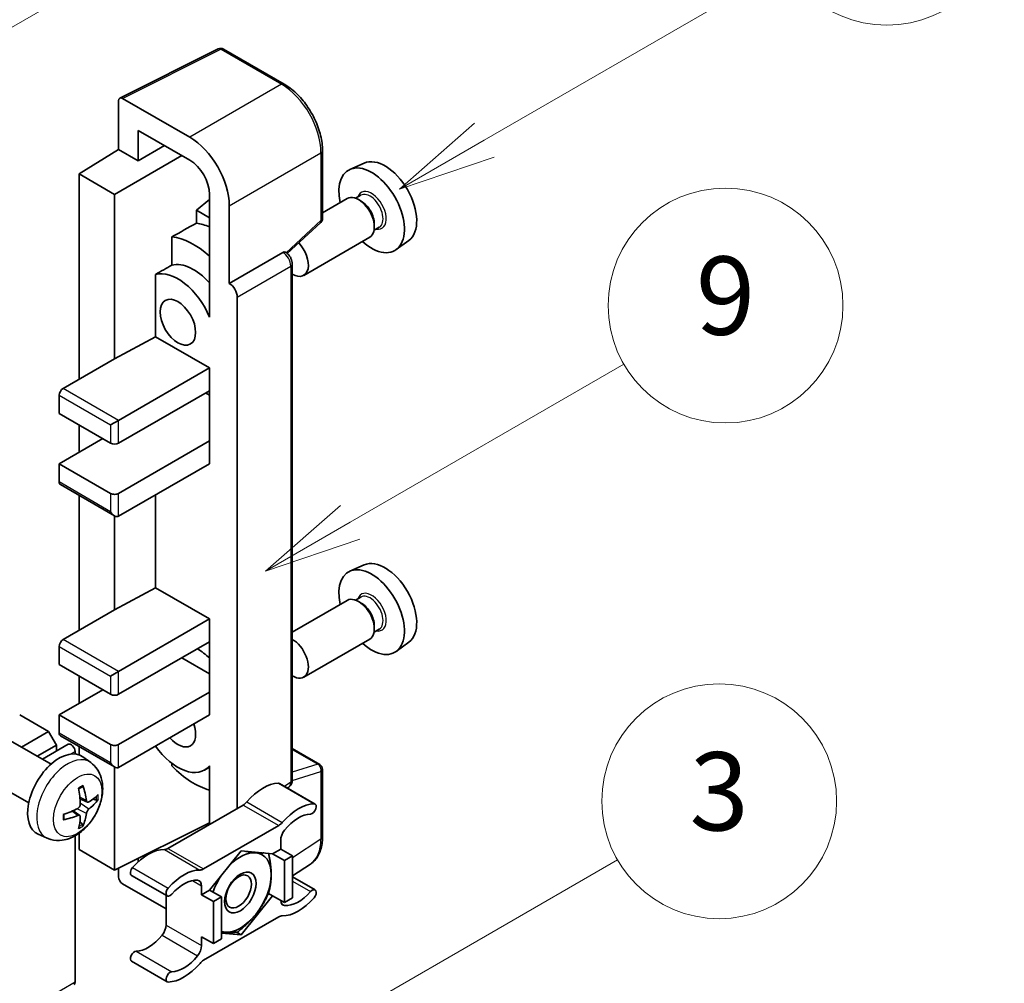
# Model space of a CAD drawing. Units: millimetres. Extents: x -2 to 8670, y -2 to 1122.
# Drawn here: x 515 to 615, y 771 to 869 of the extents above; entities that cross this region are included whole.
import ezdxf

# ---------------------------------------------------------------- set-up
doc = ezdxf.new("R2010")
doc.units = ezdxf.units.MM
for name, color, linetype, lineweight in [('Symbol (TK)', 100, 'Continuous', 18), ('Visible (ISO)', 7, 'Continuous', 35), ('Visible Narrow (ISO)', 7, 'Continuous', 25)]:
    doc.layers.add(name, color=color, linetype=linetype, lineweight=lineweight)
doc.styles.add('Note Text (TK2)', font='MS PGothic.ttf')

# ---------------------------------------------------------------- blocks, each defined once
blk = doc.blocks.new('バルーン3')
at = {"layer": 'Symbol (TK)', "color": 100}
for p, q in [((152.194, 212.98), (159.185, 217.017)), ((151.944, 213.413), (150.028, 211.73)), ((152.194, 212.98), (150.028, 211.73)), ((150.028, 211.73), (152.444, 212.547))]:
    blk.add_line(p, q, dxfattribs=at)
at = {"layer": 'Symbol (TK)'}
blk.add_circle((161.783, 218.517), 3, dxfattribs=at)
at = {"layer": 'Symbol (TK)', "color": 7, "insert": (161.783, 218.511), "char_height": 2, "attachment_point": 5, "style": 'Note Text (TK2)'}
blk.add_mtext('9', dxfattribs=at)
blk = doc.blocks.new('バルーン9')
at = {"layer": 'Symbol (TK)', "color": 100}
for p, q in [((146.059, 196.869), (159.023, 204.354)), ((145.809, 197.302), (143.894, 195.619)), ((146.059, 196.869), (143.894, 195.619)), ((143.894, 195.619), (146.309, 196.436))]:
    blk.add_line(p, q, dxfattribs=at)
at = {"layer": 'Symbol (TK)'}
blk.add_circle((161.621, 205.854), 3, dxfattribs=at)
at = {"layer": 'Symbol (TK)', "color": 7, "insert": (161.621, 205.848), "char_height": 2, "attachment_point": 5, "style": 'Note Text (TK2)'}
blk.add_mtext('3', dxfattribs=at)
blk = doc.blocks.new('バルーン10')
at = {"layer": 'Symbol (TK)', "color": 100}
for p, q in [((155.619, 222.74), (163.307, 227.179)), ((155.369, 223.174), (153.454, 221.49)), ((155.619, 222.74), (153.454, 221.49)), ((153.454, 221.49), (155.869, 222.307))]:
    blk.add_line(p, q, dxfattribs=at)
at = {"layer": 'Symbol (TK)'}
blk.add_circle((165.905, 228.679), 3, dxfattribs=at)
at = {"layer": 'Symbol (TK)', "color": 7, "insert": (165.905, 228.673), "char_height": 2, "attachment_point": 5, "style": 'Note Text (TK2)'}
blk.add_mtext('13', dxfattribs=at)
blk = doc.blocks.new('バルーン12')
at = {"layer": 'Symbol (TK)', "color": 100}
for p, q in [((140.96, 224.132), (150.446, 229.609)), ((140.71, 224.565), (138.795, 222.882)), ((140.96, 224.132), (138.795, 222.882)), ((138.795, 222.882), (141.21, 223.699))]:
    blk.add_line(p, q, dxfattribs=at)
at = {"layer": 'Symbol (TK)'}
blk.add_circle((153.044, 231.109), 3, dxfattribs=at)
at = {"layer": 'Symbol (TK)', "color": 7, "insert": (153.044, 231.091), "char_height": 2, "attachment_point": 5, "style": 'Note Text (TK2)'}
blk.add_mtext('2', dxfattribs=at)

msp = doc.modelspace()

# ---------------------------------------------------------------- linework, layer by layer
at = {"layer": 'Visible (ISO)'}
for p, q in [((524.9802, 861.3034), (535.037, 866.3259)), ((541.7715, 862.7338), (535.578, 866.3096)), ((532.1274, 857.3022), (525.2557, 861.2696)), ((524.8519, 861.0364), (524.8519, 856.0668)), ((526.8734, 854.8997), (526.8734, 858.0013)), ((526.8734, 858.0013), (532.125, 854.9693)), ((526.8734, 854.8997), (529.5595, 856.4505)), ((520.8112, 853.571), (524.8519, 856.0668)), ((524.4478, 851.4715), (531.3156, 855.4366)), ((524.8519, 856.0668), (526.8734, 854.8997)), ((545.6915, 849.0255), (545.6915, 855.9441)), ((549.945, 854.666), (548.4916, 854.0227)), ((524.4478, 851.4715), (520.8112, 853.571)), ((520.8112, 853.571), (520.8112, 832.5754)), ((524.4478, 834.675), (524.4478, 851.4715)), ((534.144, 851.4722), (534.144, 840.2725)), ((549.6073, 851.3782), (549.0733, 851.0699)), ((534.144, 850.9516), (532.8112, 849.8531)), ((536.1656, 842.3734), (536.1656, 850.3079)), ((548.2274, 851.0435), (545.6915, 849.5793)), ((549.6531, 850.767), (549.3703, 850.9302)), ((534.144, 849.0836), (532.8112, 849.8531)), ((532.8112, 849.8531), (532.8112, 848.524)), ((542.081, 845.4336), (545.5083, 848.6061)), ((550.9865, 848.4574), (550.9865, 848.1308)), ((551.493, 848.1121), (550.959, 847.8038)), ((530.3022, 847.1354), (530.3022, 844.2367)), ((550.5131, 847.0845), (543.7734, 843.1933)), ((554.5091, 846.7607), (553.2253, 845.8236)), ((536.1656, 842.3734), (541.6385, 845.5332)), ((541.9106, 845.5533), (541.9006, 845.5591)), ((542.6001, 791.6263), (542.6001, 844.359)), ((528.6295, 843.2888), (528.6295, 836.9264)), ((536.1661, 842.3731), (536.1656, 842.3734)), ((534.1435, 840.2728), (534.144, 840.2731)), ((534.144, 840.2725), (534.1435, 840.2728)), ((534.1435, 840.2728), (534.1435, 838.9358)), ((536.9737, 788.7179), (536.9737, 840.9742)), ((524.4478, 834.675), (528.6295, 836.9264)), ((528.6295, 836.9264), (534.1453, 833.7418)), ((519.195, 831.6423), (524.4478, 834.675)), ((524.8519, 828.3763), (534.1453, 833.7418)), ((534.1453, 833.7418), (534.1453, 831.409)), ((524.8519, 826.0434), (534.1453, 831.409)), ((533.7412, 831.1757), (534.1435, 830.9434)), ((534.1435, 831.408), (534.1435, 826.2777)), ((518.7909, 830.9424), (518.7909, 829.0761)), ((518.7909, 829.0761), (524.0437, 826.0434)), ((524.0437, 827.9097), (524.8519, 828.3763)), ((520.8112, 827.9097), (520.8112, 825.1103)), ((518.7909, 823.9439), (523.2356, 826.51)), ((524.8519, 820.9112), (534.1453, 826.2767)), ((534.1435, 826.2777), (534.1453, 826.2767)), ((534.1453, 826.2767), (534.1453, 823.9439)), ((524.0437, 820.9112), (518.7909, 823.9439)), ((518.7909, 823.9439), (518.7909, 822.0776)), ((524.8519, 818.5783), (534.1453, 823.9439)), ((518.9093, 821.816), (524.4478, 818.6183)), ((520.8112, 820.7179), (520.8112, 806.9141)), ((528.6295, 820.7594), (528.6295, 811.265)), ((524.4478, 809.0136), (524.4478, 818.6183)), ((549.945, 813.6078), (548.4916, 812.9646)), ((524.4478, 809.0136), (528.6295, 811.265)), ((528.6295, 811.265), (534.1453, 808.0805)), ((548.2274, 809.9853), (542.6001, 806.7364)), ((549.6073, 810.3201), (549.0733, 810.0118)), ((519.195, 805.9809), (524.4478, 809.0136)), ((549.6531, 809.7088), (549.3703, 809.8721)), ((524.8519, 802.715), (534.1453, 808.0805)), ((534.1453, 808.0805), (534.1453, 805.7477)), ((551.493, 807.054), (550.959, 806.7457)), ((550.9865, 807.3993), (550.9865, 807.0727)), ((550.5131, 806.0264), (543.7734, 802.1352)), ((518.7909, 805.2811), (518.7909, 803.4148)), ((524.8519, 800.3821), (534.1453, 805.7477)), ((534.1435, 805.7467), (534.1435, 800.6164)), ((554.5091, 805.7026), (553.2253, 804.7655)), ((531.3168, 804.1147), (534.1435, 802.4827)), ((518.7909, 803.4148), (524.0437, 800.3821)), ((520.8112, 802.2484), (520.8112, 799.449)), ((524.0437, 802.2484), (524.8519, 802.715)), ((518.7909, 798.2826), (523.2356, 800.8487)), ((524.8519, 795.2498), (534.1453, 800.6154)), ((534.1435, 800.6164), (534.1453, 800.6154)), ((534.1453, 800.6154), (534.1453, 798.2826)), ((517.7, 796.5796), (514.7503, 798.2826)), ((524.0437, 795.2498), (518.7909, 798.2826)), ((518.7909, 798.2826), (518.7909, 796.4163)), ((524.8519, 792.917), (534.1453, 798.2826)), ((514.9349, 794.9832), (517.7, 796.5796)), ((518.5081, 795.1799), (517.7, 796.5796)), ((518.9093, 796.1547), (524.4478, 792.957)), ((517.9543, 793.2399), (513.8159, 795.6292)), ((516.5512, 794.05), (518.5081, 795.1799)), ((517.0707, 793.7501), (519.7174, 795.2782)), ((518.5081, 794.58), (518.5081, 795.1799)), ((520.8112, 795.0566), (520.8112, 794.1977)), ((542.6001, 794.8364), (545.4058, 793.2165)), ((520.4072, 794.2832), (520.4072, 794.55)), ((522.0133, 793.4036), (521.2137, 793.9873)), ((524.4478, 782.4192), (524.4478, 792.957)), ((530.3022, 793.326), (530.3022, 793.0591)), ((534.1435, 792.9463), (533.6271, 792.6481)), ((534.1435, 793.0906), (534.1435, 791.7536)), ((545.6915, 785.803), (545.6915, 792.7216)), ((515.6686, 789.281), (511.5302, 791.6703)), ((534.1435, 791.7536), (534.144, 791.7533)), ((534.144, 791.7533), (534.144, 787.0842)), ((541.3, 791.2647), (544.9366, 789.1651)), ((542.0984, 790.8037), (542.2353, 790.8942)), ((521.6712, 789.3619), (520.9083, 789.6995)), ((522.2272, 789.6652), (522.5881, 789.5775)), ((537.5778, 789.0666), (529.9046, 784.6366)), ((520.8855, 788.0011), (520.2117, 788.4929)), ((521.1573, 787.0992), (520.9008, 787.3678)), ((524.4478, 782.4192), (534.144, 787.2617)), ((533.5412, 782.537), (541.2143, 786.9671)), ((517.5563, 785.6839), (516.651, 786.0846)), ((520.4072, 770.9882), (520.4072, 785.9228)), ((520.8112, 786.1799), (520.8112, 784.5188)), ((541.4184, 785.4686), (541.4184, 784.5654)), ((520.8112, 784.5188), (524.4478, 782.4192)), ((537.3777, 784.3788), (534.1584, 780.3739)), ((540.5971, 784.0912), (537.3777, 784.3788)), ((541.4184, 784.5654), (540.5971, 784.0912)), ((540.5971, 784.0912), (541.8093, 783.3914)), ((541.4184, 784.5654), (542.6305, 783.8656)), ((541.8093, 783.3914), (542.6305, 783.8656)), ((542.6305, 783.8656), (542.6305, 779.5731)), ((526.8734, 783.2822), (526.8734, 783.6306)), ((541.8093, 779.0989), (541.8093, 783.3914)), ((542.6305, 781.819), (544.459, 783.0274)), ((524.8519, 782.621), (524.8519, 781.719)), ((526.1824, 781.8767), (529.8189, 779.7771)), ((525.2557, 781.0196), (529.7006, 778.4533)), ((533.3371, 779.8997), (533.3371, 780.8029)), ((542.6305, 781.7269), (544.9366, 780.3956)), ((529.7006, 779.8455), (529.7006, 776.8036)), ((534.1584, 780.3739), (533.3371, 779.8997)), ((533.3371, 779.8997), (534.5493, 779.1999)), ((534.1584, 780.3739), (535.3706, 779.674)), ((537.3777, 775.7939), (540.5971, 779.7988)), ((540.1753, 780.0423), (540.5971, 779.7988)), ((540.5971, 779.7988), (541.8093, 779.0989)), ((534.5493, 779.1999), (535.3706, 779.674)), ((534.5493, 774.9074), (534.5493, 779.1999)), ((535.3706, 779.674), (535.3706, 775.3816)), ((542.6305, 779.5731), (541.8093, 779.0989)), ((541.2143, 777.6357), (533.5412, 773.2056)), ((535.3706, 775.9732), (537.3777, 775.7939)), ((536.8894, 776.0758), (537.3777, 775.7939)), ((533.3371, 775.6073), (534.5493, 774.9074)), ((533.3371, 774.7041), (533.3371, 775.6073)), ((535.3706, 775.3816), (534.5493, 774.9074)), ((526.1824, 773.1071), (529.8189, 771.0076))]:
    msp.add_line(p, q, dxfattribs=at)
for centre, start, end in [((535.2923, 865.8147), 60, 116.538708), ((545.1201, 849.0255), 312.789481, 0), ((545.1201, 792.7216), 0, 60)]:
    msp.add_arc(centre, 0.5714, start, end, dxfattribs=at)
for centre, major_axis, ratio, start_param, end_param in [((525.2562, 860.8024), (-0.2861, 0.4955), 0.5766475, 5.49839613, 7.06797448), ((532.1225, 852.6365), (2.8571, -4.9487), 0.5780539, 0.78600715, 2.3555855), ((552.0856, 850.6316), (-2.2864, 3.9602), 0.57735027, 3.20349601, 6.22128195), ((532.1225, 852.6365), (1.4286, -2.4744), 0.5780539, 0.78600715, 2.3555855), ((550.7118, 849.8385), (2.3714, -4.1074), 0.57735027, 5.21524242, 10.49272085), ((549.3703, 849.064), (-1.1429, 1.9795), 0.57735027, 3.14159265, 6.28318531), ((549.6531, 849.2273), (0.9429, -1.6331), 0.57735027, 0.78539816, 2.35619449), ((596.2969, 876.1571), (-179.599, -96.8078), 0.03019869, 5.05735747, 5.07233245), ((534.9534, 840.7404), (-4.2857, 7.4231), 0.57735027, 5.63172375, 5.85903195), ((532.529, 839.3407), (4.2857, -7.4231), 0.57735027, 2.0864725, 2.73241428), ((542.6305, 845.1728), (1.1429, -1.9795), 0.57735027, 5.47896434, 8.23821578), ((541.6249, 845.0584), (-0.2712, -0.5032), 0.55686057, 3.12531633, 3.87580791), ((596.2969, 876.1571), (-113.7461, -61.3116), 0.03019869, 5.31498469, 5.33315467), ((532.529, 839.3407), (-2.7143, 4.7013), 0.57735027, 5.06353528, 6.11665917), ((530.9128, 838.4075), (-2.7143, 4.7013), 0.57735027, 4.49744439, 6.13482916), ((536.1651, 841.4399), (0.5714, -0.9897), 0.5780539, 0.78600715, 2.3555855), ((519.195, 831.1757), (-0.2857, -0.4949), 0.57735027, 3.92699082, 5.49778714), ((524.4478, 826.2767), (0.5714, 0), 0.57735027, 3.92699082, 5.49778714), ((519.195, 822.3109), (-0.2857, -0.4949), 0.57735027, 5.49778714, 6.28318531), ((524.4478, 821.1445), (-0.5714, 0), 0.57735027, 0.78539816, 2.35619449), ((524.4478, 819.2782), (-0.4041, 0.6999), 0.57735027, 1.57079633, 3.14159265), ((552.0856, 809.5735), (-2.2864, 3.9602), 0.57735027, 3.20349601, 6.22128195), ((550.7118, 808.7804), (2.3714, -4.1074), 0.57735027, 5.21524242, 10.49272085), ((549.3703, 808.0059), (-1.1429, 1.9795), 0.57735027, 3.14159265, 6.28318531), ((549.6531, 808.1692), (0.9429, -1.6331), 0.57735027, 0.78539816, 2.35619449), ((519.195, 805.5144), (-0.2857, -0.4949), 0.57735027, 3.92699082, 5.49778714), ((542.6305, 804.1147), (1.1429, -1.9795), 0.57735027, 5.47896434, 8.6582026), ((532.529, 798.2826), (4.2857, -7.4231), 0.57735027, 2.08655682, 2.29157027), ((524.4478, 800.6154), (0.5714, 0), 0.57735027, 3.92699082, 5.49778714), ((530.9128, 797.3494), (1.2857, -2.2269), 0.57735027, 5.03207624, 7.53429437), ((519.195, 796.6496), (-0.2857, -0.4949), 0.57735027, 5.49778714, 6.28318531), ((520.0031, 794.7833), (-0.2857, 0.4949), 0.57735027, 3.92699082, 6.28318531), ((524.4478, 795.4831), (-0.5714, 0), 0.57735027, 0.78539816, 2.35619449), ((530.9128, 797.3494), (2.7143, -4.7013), 0.57735027, 4.86180895, 6.4981299), ((518.7909, 790.1176), (-2.2857, -3.959), 0.57735027, 3.0796893, 6.34508866), ((524.4478, 793.6169), (-0.4041, 0.6999), 0.57735027, 1.57079633, 3.14159265), ((532.529, 798.2826), (-4.2857, 7.4231), 0.57735027, 1.9799747, 2.62591648), ((515.9404, 791.6264), (-4.4679, 5.9326), 0.59526289, 3.96282307, 4.20180736), ((539.6001, 786.5775), (2.5821, 4.4724), 0.57735027, 0.3348503, 1.25603492), ((541.0143, 790.7698), (0.2857, 0.4949), 0.57735027, 0, 0.3348503), ((516.166, 791.7567), (2.9332, -6.8231), 0.55353421, 0.95931878, 1.19830308), ((516.0474, 791.5646), (-7.4236, -0.2184), 0.49462411, 2.44776077, 2.68674507), ((516.0474, 791.8252), (7.4226, -0.2509), 0.65417299, 5.62601221, 5.86499651), ((537.5778, 789.9998), (-0.5714, -0.9897), 0.57735027, 0.78539816, 1.25603492), ((543.2366, 784.4779), (2.5821, 4.4724), 0.57735027, 0.3348503, 1.25603492), ((544.6508, 788.6703), (0.2857, 0.4949), 0.57735027, 3.47644296, 6.61803561), ((516.059, 791.5713), (-7.3756, -0.8713), 0.55353421, 1.94328958, 2.18227387), ((516.059, 791.8318), (7.3717, -0.903), 0.59526289, 5.2229706, 5.46195489), ((516.166, 791.77), (3.5227, -6.5382), 0.49462411, 0.45484759, 0.69383188), ((515.9404, 791.6397), (-3.9286, 6.3027), 0.65417299, 3.55978145, 3.79876575), ((543.2366, 784.4779), (2.0107, 3.4827), 0.57735027, 0.3348503, 1.30470435), ((541.2143, 787.9002), (0.5714, 0.9897), 0.57735027, 3.92699082, 4.39762758), ((542.2265, 785.9352), (-0.5714, -0.9897), 0.57735027, 4.44629701, 5.49778714), ((527.8823, 779.8122), (2.5821, 4.4724), 0.57735027, 0.3147614, 1.23594602), ((529.9046, 785.5697), (-0.5714, -0.9897), 0.57735027, 0.3147614, 0.78539816), ((537.2969, 780.133), (2.2286, 3.86), 0.57735027, 0.26179939, 1.14412614), ((537.2969, 780.133), (2.2286, 3.86), 0.57735027, 5.49778714, 6.54498469), ((526.4681, 782.3716), (-0.2857, -0.4949), 0.57735027, 4.37753868, 6.28318531), ((531.5189, 777.7127), (2.5821, 4.4724), 0.57735027, 0.3147614, 1.23594602), ((533.5412, 783.4701), (-0.5714, -0.9897), 0.57735027, 0.3147614, 0.78539816), ((537.2969, 780.133), (-2.2286, -3.86), 0.57735027, 4.61546039, 5.02261486), ((537.2969, 780.133), (2.2286, 3.86), 0.57735027, 4.45058959, 5.49778714), ((525.2562, 781.4862), (-0.2857, 0.4949), 0.5780539, 0.78600715, 2.3555855), ((531.5189, 777.7127), (2.0107, 3.4827), 0.57735027, 0.26609197, 1.23594602), ((532.529, 780.3364), (0.5714, 0.9897), 0.57735027, 5.49778714, 6.54927728), ((530.1046, 780.272), (-0.2857, -0.4949), 0.57735027, 4.37753868, 7.51913133), ((543.2366, 782.46), (-2.0107, -3.4827), 0.57735027, 0.26609197, 1.23594602), ((544.6508, 779.9007), (0.2857, 0.4949), 0.57735027, 4.37753868, 7.51913133), ((542.2265, 779.8363), (-0.5714, -0.9897), 0.57735027, 5.54738288, 6.54927728), ((543.2366, 782.46), (-2.5821, -4.4724), 0.57735027, 0.3147614, 1.23594602), ((537.2969, 780.133), (-2.2286, -3.86), 0.57735027, 0.26179939, 1.30899694), ((541.2143, 776.7025), (0.5714, 0.9897), 0.57735027, 0.3147614, 0.78539816), ((528.8925, 776.337), (-0.5714, -0.9897), 0.57735027, 1.30470435, 2.35619449), ((527.8823, 777.7943), (-2.0107, -3.4827), 0.57735027, 0.3348503, 1.30470435), ((537.2969, 780.133), (-2.2286, -3.86), 0.57735027, 0.12781036, 0.26179939), ((526.4681, 773.602), (0.2857, 0.4949), 0.57735027, 0.3348503, 3.14159265), ((532.529, 774.2375), (0.5714, 0.9897), 0.57735027, 4.44629701, 5.49778714), ((531.5189, 775.6948), (-2.5821, -4.4724), 0.57735027, 0.3348503, 1.25603492), ((531.5189, 775.6948), (-2.0107, -3.4827), 0.57735027, 0.3348503, 1.30470435), ((533.5412, 772.2725), (-0.5714, -0.9897), 0.57735027, 3.92699082, 4.39762758), ((530.1046, 771.5024), (-0.2857, -0.4949), 0.57735027, 3.47644296, 6.61803561), ((520.0031, 771.2215), (0.2857, -0.4949), 0.57735027, 0, 0.78539816)]:
    msp.add_ellipse(centre, major_axis=major_axis, ratio=ratio, start_param=start_param, end_param=end_param, dxfattribs=at)
for centre, major_axis in [((530.9128, 838.4075), (-1.2857, 2.2269)), ((537.2969, 780.133), (-1.1428, -1.9794)), ((537.1202, 780.2351), (-0.9263, -1.6044))]:
    msp.add_ellipse(centre, major_axis=major_axis, ratio=0.57735027, dxfattribs=at)
for points, knots in [([(545.6915, 855.9441), (545.6915, 856.1898), (545.6748, 856.4421), (545.6096, 856.9551), (545.5612, 857.2159), (545.4342, 857.7407), (545.3556, 858.0048), (545.1707, 858.5309), (545.0642, 858.7929), (544.8258, 859.3095), (544.6939, 859.5639), (544.4076, 860.0599), (544.2531, 860.3014), (543.925, 860.7661), (543.7513, 860.9893), (543.3882, 861.4126), (543.1987, 861.6126), (542.8077, 861.985), (542.6061, 862.1573), (542.1944, 862.4703), (541.9843, 862.6109), (541.7715, 862.7338)], [-0.78478918, -0.78478918, -0.78478918, -0.78478918, -0.62783134, -0.62783134, -0.47087351, -0.47087351, -0.31391567, -0.31391567, -0.15695784, -0.15695784, 0, 0, 0.15695784, 0.15695784, 0.31391567, 0.31391567, 0.47087351, 0.47087351, 0.62783134, 0.62783134, 0.78478918, 0.78478918, 0.78478918, 0.78478918]), ([(542.6001, 844.359), (542.6001, 844.4597), (542.5868, 844.556), (542.5418, 844.7419), (542.51, 844.8313), (542.4309, 845.0028), (542.3835, 845.0848), (542.2746, 845.2391), (542.213, 845.3114), (542.0746, 845.4433), (541.9977, 845.503), (541.9106, 845.5533)], [-0.78478918, -0.78478918, -0.78478918, -0.78478918, -0.47087351, -0.47087351, -0.15695784, -0.15695784, 0.15695784, 0.15695784, 0.47087351, 0.47087351, 0.78478918, 0.78478918, 0.78478918, 0.78478918]), ([(522.0133, 793.4036), (522.2713, 793.2153), (522.4905, 792.9837), (522.8563, 792.4547), (522.9908, 792.1543), (523.1936, 791.4747), (523.2355, 791.0957), (523.2273, 790.2579), (523.1498, 789.802), (522.8842, 788.8956), (522.6897, 788.4467), (522.2081, 787.6079), (521.9225, 787.2177), (521.2639, 786.5161), (520.8908, 786.2045), (520.0634, 785.7215), (519.6108, 785.5401), (518.7259, 785.424), (518.3196, 785.4397), (517.7964, 785.5878), (517.6748, 785.6315), (517.5563, 785.6839)], [5.5596905, 5.5596905, 5.5596905, 5.5596905, 5.76465035, 5.76465035, 5.99724023, 5.99724023, 6.29459763, 6.29459763, 6.66985758, 6.66985758, 7.06428247, 7.06428247, 7.45411883, 7.45411883, 7.84838663, 7.84838663, 8.22269251, 8.22269251, 8.4943548, 8.4943548, 8.57747644, 8.57747644, 8.57747644, 8.57747644]), ([(520.767, 790.7041), (520.7844, 790.7164), (520.8018, 790.7284), (520.8494, 790.7604), (520.8797, 790.7798), (520.9401, 790.8165), (520.9703, 790.8339), (521.0304, 790.8667), (521.0603, 790.8821), (521.1198, 790.9108), (521.1495, 790.9242), (521.1789, 790.9365)], [4.599557922, 4.599557922, 4.599557922, 4.599557922, 4.630897721, 4.630897721, 4.685414191, 4.685414191, 4.739930661, 4.739930661, 4.794447131, 4.794447131, 4.848963601, 4.848963601, 4.848963601, 4.848963601]), ([(521.2048, 791.0476), (521.2096, 791.0333), (521.2127, 791.0175), (521.2139, 790.9907), (521.2115, 790.9754), (521.2022, 790.9543), (521.1938, 790.9446), (521.1829, 790.9383), (521.1809, 790.9374), (521.1788, 790.9365)], [0.0145600729, 0.0145600729, 0.0145600729, 0.0145600729, 0.0187226824, 0.0187226824, 0.0234298311, 0.0234298311, 0.0280690561, 0.0280690561, 0.028985175, 0.028985175, 0.028985175, 0.028985175]), ([(542.2353, 790.8942), (542.2903, 790.9305), (542.34, 790.9738), (542.425, 791.0681), (542.4603, 791.1189), (542.5172, 791.222), (542.5389, 791.2744), (542.5717, 791.3778), (542.5828, 791.429), (542.597, 791.5291), (542.6001, 791.5782), (542.6001, 791.6263)], [0.03486413, 0.03486413, 0.03486413, 0.03486413, 0.184849139, 0.184849139, 0.334834148, 0.334834148, 0.484819157, 0.484819157, 0.634804167, 0.634804167, 0.784789176, 0.784789176, 0.784789176, 0.784789176]), ([(520.9424, 789.1691), (520.9439, 789.1273), (520.9381, 789.0797), (520.9109, 788.9853), (520.8895, 788.9385), (520.839, 788.8578), (520.8065, 788.8185), (520.7441, 788.763), (520.7159, 788.7434), (520.688, 788.7286)], [0, 0, 0, 0, 0.0125039067, 0.0125039067, 0.0250078135, 0.0250078135, 0.0375277995, 0.0375277995, 0.0466766392, 0.0466766392, 0.0466766392, 0.0466766392]), ([(521.8238, 789.3843), (521.7939, 789.3653), (521.7615, 789.3533), (521.7008, 789.3496), (521.6726, 789.358), (521.6268, 789.39), (521.6063, 789.4157), (521.5811, 789.4732), (521.5736, 789.5014), (521.5694, 789.5312)], [0, 0, 0, 0, 0.0124997785, 0.0124997785, 0.0249995571, 0.0249995571, 0.0375236714, 0.0375236714, 0.0466766062, 0.0466766062, 0.0466766062, 0.0466766062]), ([(522.7637, 789.624), (522.7567, 789.6144), (522.7459, 789.6046), (522.7221, 789.5894), (522.7042, 789.5819), (522.6713, 789.5736), (522.6505, 789.5713), (522.6186, 789.572), (522.6023, 789.574), (522.5881, 789.5775)], [0.0145600729, 0.0145600729, 0.0145600729, 0.0145600729, 0.0187226824, 0.0187226824, 0.0234298311, 0.0234298311, 0.0280690561, 0.0280690561, 0.0318102328, 0.0318102328, 0.0318102328, 0.0318102328]), ([(519.2757, 787.6401), (519.2717, 787.6718), (519.2684, 787.7041), (519.2635, 787.77), (519.2619, 787.8036), (519.2602, 787.8721), (519.2602, 787.9069), (519.2618, 787.9776), (519.2635, 788.0135), (519.2674, 788.0707), (519.2691, 788.0918), (519.271, 788.113)], [3.005018033, 3.005018033, 3.005018033, 3.005018033, 3.059534503, 3.059534503, 3.114050973, 3.114050973, 3.168567443, 3.168567443, 3.223083913, 3.223083913, 3.254423712, 3.254423712, 3.254423712, 3.254423712]), ([(520.688, 788.0045), (520.725, 788.0195), (520.7633, 788.0281), (520.8315, 788.0274), (520.8613, 788.0181), (520.9059, 787.9868), (520.9238, 787.9627), (520.9406, 787.91), (520.9435, 787.8844), (520.9424, 787.8577)], [0, 0, 0, 0, 0.0124997785, 0.0124997785, 0.0249995571, 0.0249995571, 0.0375236714, 0.0375236714, 0.0466766062, 0.0466766062, 0.0466766062, 0.0466766062]), ([(521.5694, 788.2197), (521.575, 788.2575), (521.5867, 788.3016), (521.6214, 788.3917), (521.6443, 788.4376), (521.6938, 788.519), (521.7236, 788.5599), (521.7776, 788.6201), (521.8012, 788.6424), (521.8238, 788.6603)], [0, 0, 0, 0, 0.0125039067, 0.0125039067, 0.0250078135, 0.0250078135, 0.0375277995, 0.0375277995, 0.0466766392, 0.0466766392, 0.0466766392, 0.0466766392]), ([(519.2757, 787.6401), (519.276, 787.6379), (519.2761, 787.6357), (519.2761, 787.6231), (519.272, 787.611), (519.2583, 787.5924), (519.2463, 787.5827), (519.2224, 787.5703), (519.2073, 787.5651), (519.1925, 787.5621)], [0.0455535579, 0.0455535579, 0.0455535579, 0.0455535579, 0.0464696768, 0.0464696768, 0.0511089018, 0.0511089018, 0.0558160505, 0.0558160505, 0.05997866, 0.05997866, 0.05997866, 0.05997866]), ([(521.1573, 787.0992), (521.1674, 787.0887), (521.1773, 787.0755), (521.1938, 787.0482), (521.2022, 787.029), (521.2115, 786.9964), (521.2139, 786.9772), (521.2127, 786.9489), (521.2096, 786.9347), (521.2048, 786.9239)], [0.0427285001, 0.0427285001, 0.0427285001, 0.0427285001, 0.0464696768, 0.0464696768, 0.0511089018, 0.0511089018, 0.0558160505, 0.0558160505, 0.05997866, 0.05997866, 0.05997866, 0.05997866]), ([(544.459, 783.0274), (544.6242, 783.1366), (544.7753, 783.2675), (545.0428, 783.5643), (545.1594, 783.7301), (545.357, 784.0881), (545.4381, 784.2804), (545.5665, 784.6853), (545.6138, 784.898), (545.6763, 785.3394), (545.6915, 785.5682), (545.6915, 785.803)], [0.03486413, 0.03486413, 0.03486413, 0.03486413, 0.184849139, 0.184849139, 0.334834148, 0.334834148, 0.484819157, 0.484819157, 0.634804167, 0.634804167, 0.784789176, 0.784789176, 0.784789176, 0.784789176])]:
    msp.add_open_spline(points, degree=3, knots=knots, dxfattribs=at)
for points, weights in [([(537.8327, 784.3381), (538.4178, 784.2351), (538.8728, 784.1945)], [1.01800238819, 1.02327901516, 1]), ([(538.8728, 784.1945), (539.3278, 784.1538), (539.7047, 784.1709)], [1, 1.02327901516, 1.01800238819]), ([(540.1862, 784.1279), (540.4486, 782.8965), (540.4486, 781.9526)], [1.00244138127, 1.03669215065, 1]), ([(540.4486, 781.9526), (540.4486, 780.9775), (540.1671, 780.014)], [1, 1.0379548493, 1]), ([(540.1671, 780.014), (539.6041, 778.8009), (538.8728, 777.8911)], [1, 1.0379548493, 1]), ([(538.8728, 777.8911), (538.1414, 776.9813), (537.0154, 776.0933)], [1, 1.0379548493, 1]), ([(535.7211, 776.0715), (535.5534, 776.0865), (535.3706, 776.1095)], [1, 1.0084565982, 1.01314482137]), ([(537.0154, 776.0933), (536.4524, 776.0062), (535.7211, 776.0715)], [1, 1.0379548493, 1])]:
    msp.add_rational_spline(points, weights, degree=2, dxfattribs=at)
at = {"layer": 'Visible Narrow (ISO)'}
for p, q in [((525.2557, 861.2696), (535.3064, 866.2891)), ((535.3064, 866.2891), (541.4998, 862.7133)), ((541.4998, 862.7133), (532.1274, 857.3022)), ((536.1656, 850.3079), (545.538, 855.7191)), ((545.538, 855.7191), (545.538, 848.8004)), ((545.538, 848.8004), (541.9818, 845.5086)), ((541.639, 845.5329), (536.1661, 842.3731)), ((541.6385, 845.5332), (541.639, 845.5329)), ((536.9737, 840.9742), (542.4466, 844.134)), ((542.4466, 844.134), (542.4466, 791.4013)), ((524.8519, 828.3763), (519.195, 831.6423)), ((518.7909, 830.9424), (524.0437, 827.9097)), ((524.8519, 826.0434), (524.8519, 828.3763)), ((524.0437, 827.9097), (524.0437, 826.0434)), ((524.0437, 819.0449), (518.7909, 822.0776)), ((524.0437, 820.9112), (524.0437, 819.0449)), ((524.8519, 818.5783), (524.8519, 820.9112)), ((524.8519, 802.715), (519.195, 805.9809)), ((518.7909, 805.2811), (524.0437, 802.2484)), ((524.0437, 802.2484), (524.0437, 800.3821)), ((524.8519, 800.3821), (524.8519, 802.715)), ((524.0437, 793.3836), (518.7909, 796.4163)), ((524.0437, 795.2498), (524.0437, 793.3836)), ((524.8519, 792.917), (524.8519, 795.2498)), ((519.9158, 794.2663), (520.4072, 794.55)), ((542.6001, 794.7443), (545.2204, 793.2315)), ((545.2204, 793.2315), (542.6001, 792.4124)), ((542.5991, 791.5779), (545.538, 792.4966)), ((545.538, 792.4966), (545.538, 785.578)), ((541.1902, 791.2914), (544.8268, 789.1918)), ((542.4466, 791.4013), (541.8017, 790.9751)), ((521.5694, 789.5312), (520.8928, 789.8558)), ((521.8238, 788.6603), (520.9389, 789.2555)), ((537.5778, 789.0666), (541.2143, 786.9671)), ((537.9442, 789.3797), (541.5808, 787.2801)), ((520.688, 788.0045), (520.0685, 788.4282)), ((521.5694, 788.2197), (520.6115, 788.6885)), ((545.538, 785.578), (542.6305, 783.6564)), ((529.5382, 784.5264), (533.1747, 782.4269)), ((529.9046, 784.6366), (533.5412, 782.537)), ((526.2921, 782.69), (529.9287, 780.5904)), ((532.4009, 781.3434), (533.3371, 780.8029)), ((542.6305, 781.2839), (544.4749, 780.2191)), ((541.5249, 778.9682), (541.8254, 778.7947)), ((529.7006, 776.8036), (533.3371, 774.7041)), ((529.2935, 775.7585), (532.9301, 773.6589)), ((526.644, 774.1236), (530.2806, 772.024)), ((360.8031, 678.8408), (520.4072, 770.9882))]:
    msp.add_line(p, q, dxfattribs=at)
for centre, major_axis, ratio, start_param, end_param in [((535.2923, 865.8147), (-0.2553, 0.5112), 0.5766475, 5.53326026, 6.28318531), ((535.2923, 865.8147), (0.2857, 0.4949), 0.57735027, 0, 0.75049158), ((541.4857, 862.2389), (0.2857, 0.4949), 0.57735027, 0, 0.75049158), ((541.4813, 858.0398), (2.8571, -4.9487), 0.58194065, 0.78600715, 2.3555855), ((545.1201, 855.9441), (0.5714, 0), 0.57735027, 5.53269373, 6.28318531), ((550.7118, 849.8385), (1.0571, -1.831), 0.57735027, 5.81390035, 9.89406292), ((550.5501, 849.7452), (-0.9429, 1.6331), 0.57735027, 3.14159265, 6.28318531), ((545.1201, 849.0255), (0.3882, -0.4193), 0.43528024, 0, 0.66685618), ((545.1201, 849.0255), (0.5714, 0), 0.57735027, 5.53269373, 6.28318531), ((541.6249, 845.0584), (0.2857, 0.4949), 0.57735027, 0, 0.75049158), ((541.6244, 844.5919), (0.5714, -0.9897), 0.59748767, 0.78600715, 2.3555855), ((542.0287, 844.359), (0.5714, 0), 0.57735027, 5.53269373, 6.28318531), ((550.7118, 808.7804), (1.0571, -1.831), 0.57735027, 5.81390035, 9.89406292), ((550.5501, 808.687), (-0.9429, 1.6331), 0.57735027, 3.14159265, 6.28318531), ((519.6467, 789.6235), (2.2328, 3.8673), 0.57735027, 6.22128195, 9.48668132), ((545.1201, 792.7216), (0.2857, 0.4949), 0.57735027, 0, 0.53459435), ((545.1201, 792.7216), (0.1705, -0.5454), 0.72169311, 0.93474524, 2.49688001), ((545.1201, 792.7216), (0.5714, 0), 0.57735027, 5.53269373, 6.28318531), ((520.9781, 788.8548), (-1.2728, -2.2045), 0.57735027, 3.80068814, 4.05329349), ((541.6244, 791.8603), (0.6012, -0.9723), 0.57699899, 0.01744269, 0.76736774), ((542.0287, 791.6263), (0.5714, 0), 0.57735027, 5.53269373, 6.28318531), ((520.9284, 788.8835), (-1.1847, -2.0519), 0.57735027, 2.21917009, 2.42536283), ((520.9781, 788.8548), (1.2728, 2.2045), 0.57735027, 5.37148447, 5.62408982), ((520.9781, 788.8548), (-1.2728, -2.2045), 0.57735027, 5.37148447, 5.62408982), ((520.9781, 788.8548), (1.2728, 2.2045), 0.57735027, 3.80068814, 4.05329349), ((520.9284, 788.8835), (-1.1847, -2.0519), 0.57735027, 0.71622982, 0.92242257), ((545.1201, 785.803), (0.5714, 0), 0.57735027, 5.53269373, 6.28318531), ((541.4813, 787.909), (2.8898, -4.9363), 0.57677384, 0.03138662, 0.78131167)]:
    msp.add_ellipse(centre, major_axis=major_axis, ratio=ratio, start_param=start_param, end_param=end_param, dxfattribs=at)
msp.add_ellipse((520.6738, 789.0305), major_axis=(-1.7536, -3.0374), ratio=0.57735027, dxfattribs=at)

# ---------------------------------------------------------------- block references
at = {"layer": 'Symbol (TK)', "xscale": 4, "yscale": 4, "zscale": 4}
for name in ['バルーン12', 'バルーン10', 'バルーン3', 'バルーン9']:
    msp.add_blockref(name, (-60.2584, -33.9592), dxfattribs=at)

doc.saveas('drawing.dxf')
